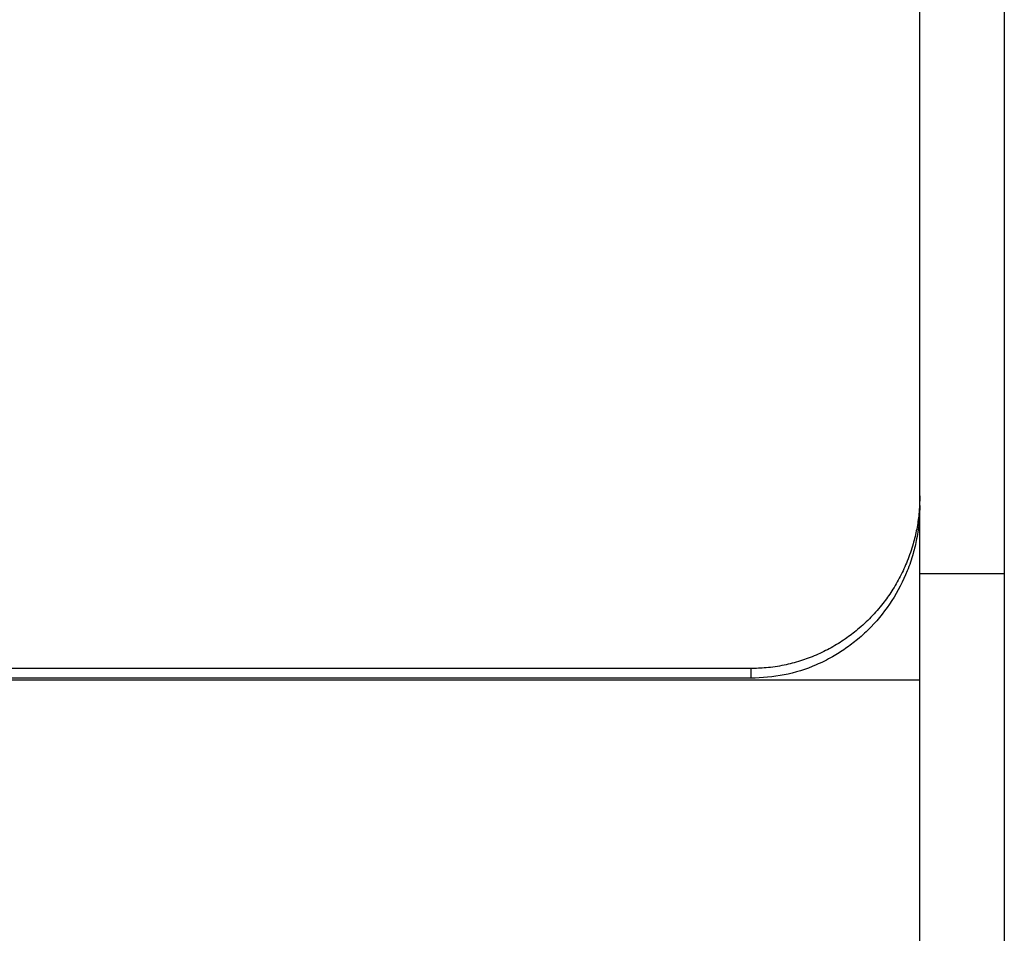
# Model space of a CAD drawing. Units: inches. Extents: x 547 to 1136, y 1478 to 1893.
# Drawn here: x 923 to 935, y 1755 to 1766 of the extents above; entities that cross this region are included whole.
import ezdxf

# ---------------------------------------------------------------- set-up
doc = ezdxf.new("R2010")
doc.units = ezdxf.units.IN
doc.layers.add('1', color=7, linetype='Continuous')

# ---------------------------------------------------------------- blocks, each defined once
blk = doc.blocks.new('Abdeckkappe__6', base_point=(934, 1738.375))
at = {"color": 7, "linetype": 'Continuous'}
for p, q in [((934, 1760.552), (934, 1775.251)), ((935, 1775.251), (935, 1759.635)), ((934, 1760.438), (934, 1760.552)), ((934, 1759.635), (934, 1760.438)), ((934, 1759.635), (935, 1759.635)), ((934, 1758.375), (934, 1759.635)), ((935, 1759.635), (935, 1753.867)), ((934, 1753.867), (934, 1758.375))]:
    blk.add_line(p, q, dxfattribs=at)
blk = doc.blocks.new('Typschild_106095__7', base_point=(889, 1758.393))
at = {"color": 7, "linetype": 'Continuous'}
for p, q in [((934, 1760.552), (934, 1775.251)), ((934, 1760.438), (934, 1760.552)), ((932, 1758.509), (891, 1758.509)), ((932, 1758.393), (891, 1758.393))]:
    blk.add_line(p, q, dxfattribs=at)
at = {"color": 3, "linetype": 'Continuous'}
blk.add_line((932, 1758.509), (932, 1758.393), dxfattribs=at)
at = {"color": 7, "linetype": 'Continuous'}
for points, knots in [([(934, 1760.552), (933.998, 1760.481), (933.994, 1760.349), (933.965, 1760.159), (933.921, 1759.972), (933.856, 1759.784), (933.771, 1759.598), (933.674, 1759.43), (933.559, 1759.268), (933.424, 1759.114), (933.274, 1758.974), (933.116, 1758.854), (932.952, 1758.752), (932.773, 1758.665), (932.587, 1758.595), (932.389, 1758.544), (932.192, 1758.514), (932.06, 1758.51), (932, 1758.509)], [0, 0, 0, 0, 0.214151, 0.39486, 0.57589, 0.790708, 0.989975, 1.188967, 1.370262, 1.585263, 1.801945, 1.983559, 2.181898, 2.379894, 2.579156, 2.778178, 2.993023, 3.17365, 3.17365, 3.17365, 3.17365]), ([(934, 1760.438), (933.998, 1760.377), (933.995, 1760.246), (933.967, 1760.055), (933.921, 1759.857), (933.835, 1759.606), (933.68, 1759.306), (933.469, 1759.04), (933.275, 1758.859), (933.121, 1758.742), (932.957, 1758.639), (932.72, 1758.522), (932.397, 1758.416), (932.132, 1758.401), (932, 1758.393)], [0, 0, 0, 0, 0.180628, 0.394955, 0.57602, 0.790871, 1.188419, 1.584668, 1.801399, 1.983043, 2.164379, 2.379447, 2.77624, 3.172358, 3.172358, 3.172358, 3.172358])]:
    blk.add_open_spline(points, degree=3, knots=knots, dxfattribs=at)
blk = doc.blocks.new('Getriebegehaeuse_122713__18', base_point=(878, 1675.375))
at = {"color": 7, "linetype": 'Continuous'}
for p, q in [((934, 1760.552), (934, 1775.251)), ((934, 1760.438), (934, 1760.552)), ((934, 1759.635), (934, 1760.438)), ((934, 1758.375), (934, 1759.635)), ((881, 1758.375), (934, 1758.375)), ((934, 1753.867), (934, 1758.375))]:
    blk.add_line(p, q, dxfattribs=at)
blk = doc.blocks.new('Getriebegehaeuse_mont_131564__19', base_point=(878, 1675.375))
blk.add_blockref('Getriebegehaeuse_122713__18', (878, 1675.375))
blk = doc.blocks.new('Seilwinde_vollst_206968__25', base_point=(774, 1548.625))
blk.add_blockref('Getriebegehaeuse_mont_131564__19', (878, 1675.375))
blk = doc.blocks.new('Seilwinde-TANGO-WV300_205986__26', base_point=(774, 1548.625))
for name, p in [('Seilwinde_vollst_206968__25', (774, 1548.625)), ('Typschild_106095__7', (889, 1758.393)), ('Abdeckkappe__6', (934, 1738.375))]:
    blk.add_blockref(name, p)
blk = doc.blocks.new('SA_Links1', base_point=(940.95, 1760.5))
blk.add_blockref('Seilwinde-TANGO-WV300_205986__26', (774, 1548.625))
blk = doc.blocks.new('1', base_point=(841.632, 1685.95))
blk.add_blockref('SA_Links1', (940.95, 1760.5))

msp = doc.modelspace()

# ---------------------------------------------------------------- block references
at = {"layer": '1'}
msp.add_blockref('1', (841.632, 1685.95), dxfattribs=at)

doc.saveas('drawing.dxf')
